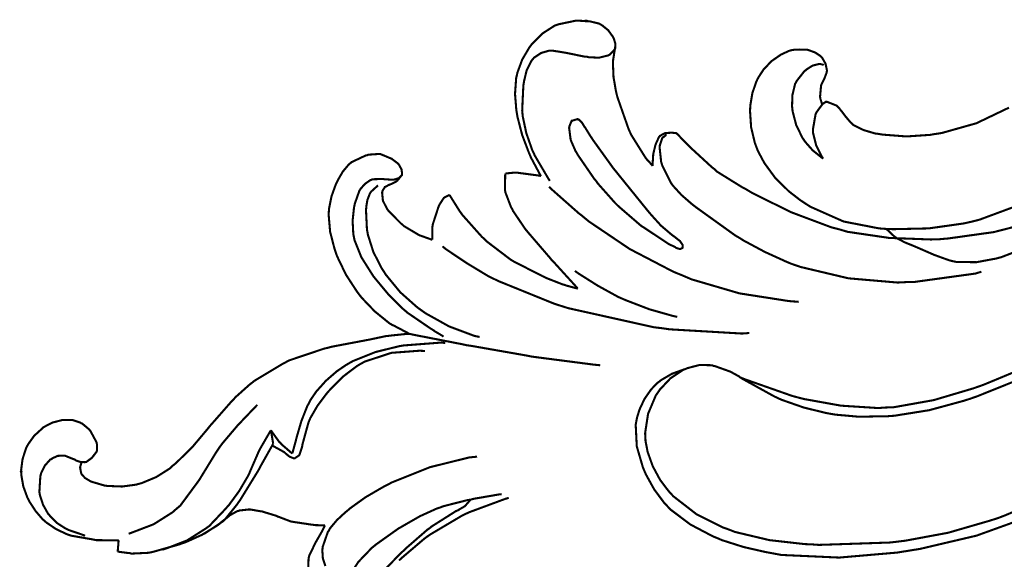
# Model space of a CAD drawing. Extents: x 0 to 445, y 0 to 346.
# Drawn here: x 73 to 76, y 214 to 216 of the extents above; entities that cross this region are included whole.
import ezdxf

# ---------------------------------------------------------------- set-up
doc = ezdxf.new("R2010")
doc.units = 0
doc.header["$MEASUREMENT"] = 0

msp = doc.modelspace()

# ---------------------------------------------------------------- linework, layer by layer
at = {"color": 0, "const_width": 0.00787}
for points in [[(74.5165, 215.74), (74.5128, 215.746), (74.4786, 215.81), (74.4757, 215.817), (74.4697, 215.831), (74.4451, 215.896), (74.4275, 215.964), (74.4251, 215.978), (74.4231, 215.99), (74.4182, 216.051), (74.4225, 216.111), (74.4251, 216.122), (74.4274, 216.132), (74.4454, 216.181), (74.4719, 216.226), (74.4785, 216.235), (74.4851, 216.243), (74.524, 216.281), (74.5692, 216.31), (74.579, 216.313), (74.5849, 216.315), (74.6469, 216.328), (74.6535, 216.328), (74.6612, 216.328), (74.7003, 216.326), (74.7371, 216.317), (74.7437, 216.313), (74.7488, 216.31), (74.771, 216.292), (74.7883, 216.268), (74.791, 216.263), (74.7925, 216.26), (74.7978, 216.242), (74.7974, 216.224), (74.796, 216.221), (74.7951, 216.219), (74.7803, 216.203), (74.7785, 216.201), (74.7721, 216.197), (74.7358, 216.188), (74.6969, 216.19), (74.6893, 216.192), (74.6821, 216.192), (74.6142, 216.206), (74.6074, 216.207), (74.6031, 216.208), (74.559, 216.215), (74.5546, 216.215), (74.5482, 216.215), (74.5171, 216.206), (74.4901, 216.188), (74.4858, 216.183), (74.4803, 216.176), (74.4622, 216.14), (74.4525, 216.1), (74.4513, 216.092), (74.4497, 216.082), (74.4453, 215.989), (74.4461, 215.981), (74.4472, 215.967), (74.4608, 215.903), (74.4832, 215.839), (74.4887, 215.828), (74.4929, 215.818), (74.544, 215.731), (74.5501, 215.722)], [(74.7968, 216.224), (74.796, 216.219), (74.79, 216.182), (74.7897, 216.179), (74.7889, 216.168), (74.7911, 216.115), (74.8004, 216.061), (74.8028, 216.051), (74.8058, 216.039), (74.8493, 215.915), (74.8551, 215.903), (74.8594, 215.894), (74.9133, 215.808), (74.9199, 215.8), (74.9214, 215.799), (74.9375, 215.781), (74.9392, 215.778)], [(75.5817, 216.011), (75.5808, 216.013), (75.5743, 216.033), (75.5739, 216.036), (75.5732, 216.04), (75.5769, 216.082), (75.5783, 216.086), (75.58, 216.09), (75.5903, 216.111), (75.5982, 216.132), (75.5987, 216.136), (75.5993, 216.14), (75.5942, 216.165), (75.581, 216.188), (75.5774, 216.192), (75.5725, 216.196), (75.5542, 216.208), (75.5265, 216.218), (75.4967, 216.219), (75.474, 216.218), (75.4668, 216.217), (75.456, 216.214), (75.4253, 216.2), (75.3892, 216.175), (75.359, 216.143), (75.3407, 216.115), (75.3358, 216.106), (75.3317, 216.097), (75.3168, 216.054), (75.3093, 216.008), (75.3087, 215.999), (75.3081, 215.986), (75.3121, 215.925), (75.3264, 215.865), (75.3307, 215.854), (75.3369, 215.837), (75.3619, 215.79), (75.4042, 215.732), (75.4554, 215.682), (75.4981, 215.649), (75.5132, 215.639), (75.5365, 215.624), (75.6626, 215.568), (75.7967, 215.542), (75.8239, 215.54)], [(75.5853, 215.806), (75.5783, 215.811), (75.5457, 215.837), (75.5174, 215.869), (75.5126, 215.876), (75.5064, 215.885), (75.4829, 215.933), (75.4693, 215.985), (75.4682, 215.996), (75.4672, 216.004), (75.4685, 216.047), (75.4788, 216.089), (75.4825, 216.096), (75.4846, 216.1), (75.5146, 216.138), (75.5186, 216.14), (75.5225, 216.144), (75.5446, 216.158), (75.5685, 216.164), (75.5733, 216.164), (75.5746, 216.164), (75.5864, 216.161), (75.5875, 216.16)], [(75.5963, 216.021), (75.595, 216.021), (75.5828, 216.013), (75.5817, 216.011), (75.5792, 216.008), (75.56, 215.982), (75.5586, 215.979), (75.5562, 215.974), (75.5464, 215.918), (75.5467, 215.913), (75.5469, 215.903), (75.5582, 215.857), (75.5797, 215.814), (75.5853, 215.806)], [(76.2885, 215.999), (76.1651, 215.94), (76.0339, 215.903), (76.0072, 215.899), (75.9893, 215.896), (75.9003, 215.89), (75.81, 215.897), (75.7918, 215.9), (75.7828, 215.901), (75.7386, 215.914), (75.6996, 215.933), (75.6932, 215.939), (75.689, 215.943), (75.6711, 215.964), (75.6544, 215.986), (75.6508, 215.99), (75.6499, 215.992), (75.6396, 216.003), (75.6383, 216.004), (75.6354, 216.007), (75.6, 216.021), (75.5963, 216.021)], [(75.8239, 215.54), (75.8506, 215.539), (75.9851, 215.542), (76.1187, 215.561), (76.1451, 215.567), (76.1769, 215.575), (76.3308, 215.632), (76.4747, 215.712), (76.5017, 215.732), (76.5278, 215.75), (76.6478, 215.857), (76.7522, 215.978), (76.7706, 216.004)], [(75.0522, 215.468), (75.0525, 215.469), (75.0533, 215.475), (75.0533, 215.475), (75.0531, 215.479), (75.0428, 215.494), (75.0261, 215.507), (75.0226, 215.51), (75.0126, 215.517), (74.9703, 215.553), (74.9342, 215.593), (74.9272, 215.601), (74.9157, 215.615), (74.7999, 215.758), (74.7886, 215.772), (74.7815, 215.782), (74.7138, 215.876), (74.7074, 215.886), (74.7051, 215.889), (74.6835, 215.924), (74.6812, 215.926), (74.6797, 215.929), (74.6713, 215.943), (74.6603, 215.954), (74.6575, 215.954), (74.6556, 215.956), (74.6357, 215.95), (74.6342, 215.949), (74.6325, 215.949), (74.6243, 215.929), (74.6239, 215.928), (74.6231, 215.922), (74.6288, 215.878), (74.6301, 215.874), (74.6314, 215.871), (74.6481, 215.833), (74.65, 215.831), (74.6553, 215.821), (74.7186, 215.729), (74.7256, 215.721), (74.7317, 215.712), (74.7965, 215.639), (74.8035, 215.632), (74.8107, 215.625), (74.8883, 215.558), (74.8965, 215.551), (74.9049, 215.546), (74.991, 215.489), (74.9999, 215.483), (75.0021, 215.482), (75.025, 215.471), (75.0272, 215.469), (75.0285, 215.468), (75.0418, 215.464), (75.0433, 215.464), (75.0442, 215.464), (75.0518, 215.468), (75.0522, 215.468)], [(76.3989, 215.571), (76.2311, 215.528), (76.0594, 215.504), (76.0247, 215.501), (75.9931, 215.5), (75.8342, 215.506), (75.6778, 215.529), (75.6474, 215.538), (75.6161, 215.546), (75.4643, 215.603), (75.3182, 215.675), (75.2899, 215.692), (75.2796, 215.697), (75.1812, 215.758), (75.1722, 215.767), (75.1632, 215.774), (75.0793, 215.851), (75.0712, 215.86), (75.0686, 215.862), (75.0424, 215.889), (75.0399, 215.892), (75.039, 215.893), (75.0306, 215.901), (75.0296, 215.901), (75.0282, 215.903), (75.0125, 215.904), (75.0108, 215.904), (75.0085, 215.904), (74.9865, 215.903), (74.9844, 215.901), (74.9826, 215.901), (74.9665, 215.892), (74.9653, 215.89), (74.9633, 215.888), (74.9514, 215.862), (74.9506, 215.86), (74.9497, 215.857), (74.9426, 215.828), (74.9421, 215.825), (74.9414, 215.821), (74.939, 215.782), (74.9392, 215.778)], [(74.9921, 215.896), (74.9906, 215.896), (74.9782, 215.886), (74.9772, 215.886), (74.9753, 215.883), (74.9665, 215.856), (74.9662, 215.853), (74.9658, 215.847), (74.9715, 215.794), (74.9731, 215.789), (74.975, 215.782), (75.0071, 215.717), (75.0114, 215.71), (75.0168, 215.703), (75.0478, 215.669), (75.0822, 215.639), (75.0893, 215.633), (75.1035, 215.622), (75.2525, 215.515), (75.2681, 215.506), (75.2838, 215.496), (75.364, 215.453), (75.4475, 215.415), (75.4647, 215.408), (75.4994, 215.396), (75.6808, 215.353), (75.8671, 215.337), (75.9044, 215.339), (75.9281, 215.339), (76.1612, 215.371), (76.1842, 215.378)], [(74.0181, 215.143), (74.0125, 215.146), (73.9593, 215.174), (73.9543, 215.176), (73.9424, 215.183), (73.8869, 215.228), (73.8381, 215.279), (73.8292, 215.29), (73.8196, 215.303), (73.7779, 215.367), (73.7447, 215.436), (73.7393, 215.451), (73.7349, 215.464), (73.7181, 215.529), (73.7124, 215.594), (73.7133, 215.607), (73.714, 215.617), (73.7235, 215.664), (73.7401, 215.71), (73.7443, 215.718), (73.7475, 215.725), (73.7661, 215.757), (73.7896, 215.785), (73.7951, 215.789), (73.7996, 215.793), (73.8528, 215.818), (73.8586, 215.819), (73.8629, 215.821), (73.9067, 215.824), (73.911, 215.822), (73.9144, 215.821), (73.9476, 215.807), (73.9508, 215.806), (73.9532, 215.804), (73.9744, 215.788), (73.9763, 215.786), (73.9775, 215.785), (73.9875, 215.767), (73.9882, 215.765), (73.9889, 215.764), (73.9906, 215.746), (73.99, 215.744), (73.989, 215.743), (73.9794, 215.733), (73.9657, 215.728), (73.9628, 215.728), (73.959, 215.726), (73.9233, 215.728), (73.9199, 215.729), (73.9161, 215.729), (73.8788, 215.728), (73.8753, 215.726), (73.8708, 215.725), (73.8507, 215.711), (73.8343, 215.693), (73.8318, 215.689), (73.829, 215.685), (73.8117, 215.636), (73.8107, 215.631), (73.8085, 215.621), (73.8032, 215.571), (73.8058, 215.521), (73.8078, 215.511), (73.8106, 215.497), (73.8362, 215.433), (73.8735, 215.374), (73.8818, 215.361), (73.8907, 215.35), (73.9389, 215.292), (73.9921, 215.239), (74.0038, 215.229), (74.0121, 215.222), (74.1014, 215.161), (74.1106, 215.156), (74.1136, 215.153), (74.144, 215.135), (74.1471, 215.132)], [(74.3821, 215.749), (74.3849, 215.75), (74.4138, 215.753), (74.4167, 215.753), (74.4251, 215.753), (74.5085, 215.742), (74.5165, 215.74)], [(73.9893, 215.743), (73.9881, 215.742), (73.9718, 215.722), (73.9699, 215.721), (73.9678, 215.719), (73.945, 215.708), (73.9426, 215.707), (73.9411, 215.707), (73.9267, 215.699), (73.9256, 215.699), (73.9246, 215.697), (73.9174, 215.686), (73.9169, 215.685), (73.9149, 215.678), (73.9179, 215.647), (73.9325, 215.618), (73.9363, 215.612), (73.9403, 215.607), (73.9869, 215.56), (73.9922, 215.556), (73.9972, 215.551), (74.0526, 215.518), (74.0586, 215.515), (74.0624, 215.514), (74.1011, 215.5), (74.1051, 215.499)], [(74.6556, 215.314), (74.6472, 215.324), (74.5653, 215.414), (74.5572, 215.422), (74.5492, 215.432), (74.47, 215.524), (74.4625, 215.533), (74.4574, 215.539), (74.4107, 215.608), (74.4067, 215.617), (74.4037, 215.621), (74.3819, 215.678), (74.381, 215.683), (74.38, 215.689), (74.381, 215.744), (74.3821, 215.749)], [(74.2843, 215.131), (74.2646, 215.135), (74.1686, 215.171), (74.0789, 215.221), (74.0622, 215.233), (74.0482, 215.243), (73.9839, 215.3), (73.9288, 215.367), (73.9194, 215.382), (73.9121, 215.393), (73.8817, 215.453), (73.8611, 215.518), (73.8588, 215.531), (73.8575, 215.538), (73.8539, 215.611), (73.8546, 215.618), (73.855, 215.624), (73.8593, 215.65), (73.8686, 215.674), (73.8714, 215.678), (73.8732, 215.681), (73.8974, 215.703), (73.9001, 215.704)], [(75.4919, 215.264), (75.4544, 215.267), (75.2682, 215.296), (75.0871, 215.349), (75.0521, 215.364), (75.0175, 215.378), (74.8524, 215.464), (74.6982, 215.568), (74.6692, 215.592), (74.6586, 215.6), (74.5568, 215.69), (74.5471, 215.7)], [(74.1051, 215.499), (74.1047, 215.503), (74.105, 215.544), (74.1056, 215.549), (74.1064, 215.556), (74.1278, 215.622), (74.1308, 215.629), (74.1321, 215.632), (74.1483, 215.657), (74.1506, 215.658), (74.1521, 215.66), (74.1686, 215.668), (74.1704, 215.668)], [(74.1704, 215.668), (74.1736, 215.663), (74.2093, 215.606), (74.2132, 215.601), (74.2197, 215.592), (74.2928, 215.51), (74.3008, 215.503), (74.3093, 215.494), (74.4013, 215.424), (74.4111, 215.418), (74.4207, 215.413), (74.5206, 215.362), (74.5307, 215.357), (74.5371, 215.354), (74.601, 215.329), (74.6075, 215.328), (74.6114, 215.326), (74.6515, 215.315), (74.6556, 215.314)], [(75.8239, 215.54), (75.8263, 215.538), (75.8528, 215.513), (75.8557, 215.511), (75.8617, 215.506), (75.8944, 215.489), (75.929, 215.475), (75.936, 215.472), (75.9476, 215.467), (76.0047, 215.442), (76.0628, 215.421), (76.0749, 215.418), (76.0893, 215.415), (76.165, 215.414), (76.2404, 215.428), (76.255, 215.432), (76.2592, 215.433), (76.3007, 215.449), (76.3049, 215.45), (76.3074, 215.451), (76.3329, 215.462), (76.3356, 215.464)], [(74.1435, 215.474), (74.1585, 215.462), (74.2362, 215.41), (74.3174, 215.361), (74.334, 215.353), (74.3543, 215.343), (74.5664, 215.257), (74.5882, 215.25), (74.6199, 215.24), (74.9431, 215.168), (74.976, 215.164), (75.0032, 215.16), (75.2775, 215.144), (75.305, 215.146)], [(75.0325, 215.207), (75.0146, 215.211), (74.9265, 215.236), (74.8407, 215.269), (74.824, 215.276), (74.8082, 215.283), (74.7318, 215.325), (74.6589, 215.371), (74.6449, 215.381)], [(72.7778, 214.657), (72.7769, 214.656), (72.7718, 214.64), (72.7717, 214.639), (72.7715, 214.636), (72.775, 214.617), (72.7758, 214.615), (72.7775, 214.611), (72.7904, 214.597), (72.8071, 214.587), (72.8107, 214.585), (72.8153, 214.583), (72.8626, 214.569), (72.8675, 214.568), (72.8779, 214.567), (72.9307, 214.565), (72.9832, 214.572), (72.9935, 214.575), (73.005, 214.578), (73.06, 214.601), (73.1106, 214.633), (73.1199, 214.642), (73.1337, 214.653), (73.1961, 214.714), (73.2533, 214.782), (73.2646, 214.796), (73.2718, 214.804), (73.3464, 214.889), (73.3544, 214.897), (73.3596, 214.903), (73.4156, 214.953), (73.4214, 214.957), (73.4312, 214.965), (73.5378, 215.029), (73.5492, 215.035), (73.5619, 215.042), (73.6954, 215.087), (73.7092, 215.09), (73.7233, 215.094), (73.8664, 215.121), (73.8807, 215.124), (73.8854, 215.125), (73.9328, 215.135), (73.9376, 215.135), (73.9442, 215.136), (74.0114, 215.143), (74.0181, 215.143)], [(74.7407, 215.024), (74.719, 215.026), (74.5025, 215.054), (74.4808, 215.057), (74.4603, 215.061), (74.2547, 215.097), (74.2342, 215.1), (74.2161, 215.104), (74.036, 215.139), (74.0181, 215.143)], [(73.4986, 214.721), (73.5026, 214.718), (73.5428, 214.696), (73.5467, 214.693), (73.5496, 214.69), (73.5644, 214.678), (73.5796, 214.672), (73.5826, 214.672), (73.5843, 214.672), (73.5992, 214.682), (73.6004, 214.683), (73.6024, 214.686), (73.6118, 214.715), (73.6124, 214.718), (73.6137, 214.726), (73.6357, 214.806), (73.6389, 214.814), (73.6431, 214.824), (73.6704, 214.871), (73.7035, 214.915), (73.7108, 214.924), (73.7194, 214.933), (73.7668, 214.981), (73.8197, 215.021), (73.8314, 215.028), (73.8496, 215.038), (73.9504, 215.071), (74.0565, 215.079), (74.0774, 215.078)], [(73.575, 214.69), (73.576, 214.694), (73.5878, 214.737), (73.5889, 214.742), (73.5921, 214.754), (73.6093, 214.813), (73.6314, 214.869), (73.6371, 214.879), (73.6433, 214.892), (73.666, 214.925), (73.7019, 214.965), (73.7432, 215.001), (73.7769, 215.024), (73.7888, 215.031), (73.8047, 215.04), (73.8899, 215.074), (73.979, 215.096), (73.9971, 215.099), (74.0101, 215.1), (74.1408, 215.11), (74.154, 215.108)], [(76.3707, 214.453), (76.1654, 214.379), (75.9522, 214.329), (75.9089, 214.322), (75.8653, 214.315), (75.6453, 214.296), (75.4265, 214.306), (75.3836, 214.314), (75.3668, 214.317), (75.2836, 214.336), (75.2019, 214.362), (75.1858, 214.369), (75.1681, 214.376), (75.0826, 214.421), (75.0067, 214.478), (74.9937, 214.492), (74.9847, 214.501), (74.9458, 214.553), (74.9142, 214.61), (74.9089, 214.622), (74.9022, 214.638), (74.8792, 214.717), (74.8751, 214.799), (74.8779, 214.814), (74.8799, 214.825), (74.8894, 214.856), (74.9081, 214.896), (74.9332, 214.932), (74.9558, 214.956), (74.9643, 214.962), (74.9717, 214.968), (75.0128, 214.992), (75.0574, 215.008), (75.0667, 215.011)], [(75.0667, 215.011), (75.0558, 215.007), (75.0072, 214.975), (74.9667, 214.932), (74.96, 214.922), (74.9514, 214.91), (74.9219, 214.84), (74.9108, 214.767), (74.9117, 214.751), (74.9124, 214.737), (74.9203, 214.696), (74.9396, 214.642), (74.9676, 214.59), (74.9932, 214.556), (75.0028, 214.544), (75.0178, 214.528), (75.1054, 214.46), (75.2049, 214.41), (75.2258, 214.403), (75.2511, 214.393), (75.3817, 214.362), (75.5153, 214.347), (75.5421, 214.346), (75.569, 214.344), (75.8374, 214.353), (75.864, 214.356), (75.8965, 214.36), (76.0582, 214.39), (76.2171, 214.436), (76.2483, 214.446), (76.2743, 214.456), (76.4013, 214.51)], [(76.4482, 215.019), (76.1694, 214.907), (76.141, 214.897), (76.1157, 214.889), (75.9869, 214.854), (75.8554, 214.833), (75.8289, 214.831), (75.811, 214.831), (75.7214, 214.829), (75.6319, 214.837), (75.6143, 214.84), (75.5969, 214.843), (75.5113, 214.864), (75.4283, 214.893), (75.4124, 214.9), (75.4, 214.906), (75.2822, 214.971), (75.2707, 214.978), (75.2678, 214.981), (75.2386, 214.997), (75.2356, 214.999), (75.2303, 215.001), (75.1742, 215.021), (75.1683, 215.022), (75.164, 215.024), (75.1214, 215.025), (75.1171, 215.025), (75.1128, 215.024), (75.0707, 215.013), (75.0667, 215.011)], [(75.2707, 214.978), (75.2881, 214.971), (75.4675, 214.908), (75.486, 214.903), (75.5133, 214.896), (75.6525, 214.871), (75.7932, 214.862), (75.8212, 214.864), (75.8518, 214.865), (76.0035, 214.892), (76.1519, 214.936), (76.181, 214.946), (76.1994, 214.953), (76.3799, 215.028)], [(72.9551, 214.386), (72.9711, 214.392), (73.0496, 214.422), (73.1208, 214.467), (73.1332, 214.478), (73.151, 214.493), (73.2219, 214.589), (73.2856, 214.693), (73.2996, 214.714), (73.31, 214.728), (73.3676, 214.796), (73.4297, 214.861), (73.4422, 214.874)], [(72.9172, 214.362), (72.9101, 214.361), (72.8392, 214.362), (72.8321, 214.362), (72.8233, 214.364), (72.7368, 214.379), (72.7286, 214.382), (72.7201, 214.385), (72.6799, 214.404), (72.6433, 214.429), (72.6367, 214.435), (72.6304, 214.44), (72.6029, 214.472), (72.5801, 214.507), (72.5764, 214.514), (72.5722, 214.522), (72.5564, 214.565), (72.5485, 214.61), (72.5483, 214.619), (72.5481, 214.628), (72.5535, 214.669), (72.5671, 214.711), (72.571, 214.718), (72.5746, 214.725), (72.5975, 214.757), (72.626, 214.783), (72.6325, 214.789), (72.6376, 214.792), (72.6664, 214.807), (72.6975, 214.815), (72.704, 214.817), (72.7103, 214.817), (72.7417, 214.817), (72.7714, 214.807), (72.7767, 214.804), (72.7796, 214.803), (72.8058, 214.781), (72.8081, 214.778), (72.8111, 214.774), (72.8333, 214.733), (72.8344, 214.728), (72.835, 214.725), (72.8349, 214.7), (72.8342, 214.697), (72.8333, 214.696), (72.8164, 214.674), (72.8143, 214.672), (72.8126, 214.671), (72.7951, 214.658), (72.7932, 214.658), (72.79, 214.657), (72.7725, 214.658), (72.7547, 214.664), (72.7514, 214.667), (72.7479, 214.668), (72.7157, 214.681), (72.7124, 214.682), (72.7082, 214.682), (72.6869, 214.681), (72.6667, 214.672), (72.6632, 214.669), (72.6581, 214.667), (72.6378, 214.644), (72.6244, 214.617), (72.6226, 214.611), (72.6208, 214.604), (72.6171, 214.544), (72.6181, 214.539), (72.6192, 214.532), (72.631, 214.496), (72.65, 214.462), (72.6549, 214.457), (72.6593, 214.451), (72.6851, 214.426), (72.7147, 214.407), (72.721, 214.404), (72.7264, 214.401), (72.7847, 214.381), (72.7907, 214.379)], [(73.4939, 214.778), (73.4901, 214.772), (73.4554, 214.712), (73.4524, 214.707), (73.4488, 214.7), (73.4158, 214.624), (73.4122, 214.615), (73.4067, 214.604), (73.3731, 214.547), (73.3342, 214.494), (73.3258, 214.485), (73.3207, 214.479), (73.2657, 214.421), (73.2597, 214.415), (73.2471, 214.406), (73.1765, 214.361), (73.0992, 214.331), (73.0833, 214.326)], [(73.4939, 214.778), (73.4964, 214.774), (73.5258, 214.733), (73.5293, 214.731), (73.5326, 214.726), (73.5708, 214.693), (73.575, 214.69)], [(73.4939, 214.778), (73.4946, 214.774), (73.5015, 214.732), (73.5024, 214.728)], [(73.5024, 214.728), (73.4981, 214.719), (73.4547, 214.642), (73.4503, 214.633), (73.4439, 214.622), (73.3768, 214.513), (73.3694, 214.503), (73.3656, 214.497), (73.3228, 214.444), (73.3179, 214.439), (73.3121, 214.433), (73.2446, 214.388), (73.2372, 214.385)], [(73.7001, 214.264), (73.6906, 214.293), (73.6885, 214.324), (73.6892, 214.329), (73.6897, 214.336), (73.7094, 214.393), (73.7126, 214.397), (73.7171, 214.406), (73.7439, 214.438), (73.7753, 214.467), (73.7818, 214.472), (73.7931, 214.482), (73.8515, 214.524), (73.9132, 214.56), (73.926, 214.567), (73.9531, 214.581), (74.0956, 214.638), (74.2444, 214.675), (74.2747, 214.678)], [(74.3676, 214.536), (74.3576, 214.535), (74.259, 214.518), (74.2492, 214.515), (74.2396, 214.514), (74.1453, 214.49), (74.1361, 214.486), (74.1229, 214.482), (74.059, 214.453), (73.9978, 214.418), (73.9857, 214.411), (73.9767, 214.406), (73.8896, 214.344), (73.8815, 214.337), (73.8762, 214.333), (73.8282, 214.283), (73.8239, 214.278), (73.82, 214.272), (73.786, 214.221), (73.7831, 214.215)], [(74.3944, 214.522), (74.3806, 214.518), (74.2456, 214.468), (74.2325, 214.462), (74.2196, 214.456), (74.0964, 214.383), (74.0849, 214.375), (74.0754, 214.368), (73.9872, 214.293), (73.9789, 214.285)], [(73.8996, 214.224), (73.9858, 214.313), (73.995, 214.321), (74.0029, 214.329), (74.0856, 214.401), (74.0943, 214.407), (74.1029, 214.414), (74.1946, 214.472), (74.2043, 214.476), (74.2064, 214.478), (74.2257, 214.489), (74.2275, 214.49), (74.2297, 214.492), (74.2478, 214.513), (74.2492, 214.515)], [(73.6988, 214.418), (73.6949, 214.418), (73.6563, 214.419), (73.6524, 214.421), (73.6456, 214.421), (73.5793, 214.431), (73.5729, 214.432), (73.5683, 214.433), (73.524, 214.45), (73.5196, 214.451), (73.5147, 214.454), (73.4653, 214.469), (73.4603, 214.471), (73.4563, 214.471), (73.4161, 214.478), (73.4121, 214.478), (73.4085, 214.478), (73.3733, 214.474), (73.37, 214.472), (73.3669, 214.472), (73.3381, 214.456), (73.3353, 214.453), (73.3324, 214.451), (73.3035, 214.428), (73.3006, 214.425), (73.29, 214.417), (73.2325, 214.382), (73.1704, 214.354), (73.1578, 214.35), (73.1476, 214.346), (73.0451, 214.317), (73.0346, 214.315), (73.0285, 214.314), (72.9658, 214.311), (72.9596, 214.313), (72.9558, 214.313), (72.9176, 214.318), (72.9139, 214.319)], [(73.6343, 214.243), (73.6365, 214.293), (73.6378, 214.299), (73.6393, 214.304), (73.6644, 214.356), (73.6674, 214.36), (73.6693, 214.364), (73.6882, 214.397), (73.69, 214.401), (73.6908, 214.403), (73.6981, 214.417), (73.6988, 214.418)], [(72.9139, 214.319), (72.9139, 214.321), (72.9154, 214.339), (72.9156, 214.34), (72.9157, 214.343), (72.9171, 214.36), (72.9172, 214.362)]]:
    msp.add_lwpolyline(points, dxfattribs=at)
for points in [[(74.6869, 216.328), (74.6869, 216.328), (74.6867, 216.328), (74.6867, 216.328), (74.6867, 216.328), (74.6869, 216.326), (74.6869, 216.326), (74.6871, 216.326), (74.6874, 216.328), (74.6874, 216.328), (74.6874, 216.328), (74.6871, 216.328), (74.6869, 216.328)], [(72.5483, 214.625), (72.5482, 214.625), (72.5479, 214.624), (72.5479, 214.624), (72.5479, 214.624), (72.5482, 214.624), (72.5483, 214.624), (72.5483, 214.624), (72.5486, 214.624), (72.5486, 214.624), (72.5486, 214.624), (72.5483, 214.625), (72.5483, 214.625)]]:
    msp.add_lwpolyline(points, close=True, dxfattribs=at)
at = {"color": 0}
for points in [[(74.6869, 216.328), (74.6869, 216.328), (74.6867, 216.328), (74.6867, 216.328), (74.6867, 216.328), (74.6869, 216.326), (74.6869, 216.326), (74.6871, 216.326), (74.6874, 216.328), (74.6874, 216.328), (74.6874, 216.328), (74.6871, 216.328), (74.6869, 216.328)], [(72.5483, 214.625), (72.5482, 214.625), (72.5479, 214.624), (72.5479, 214.624), (72.5479, 214.624), (72.5482, 214.624), (72.5483, 214.624), (72.5483, 214.624), (72.5486, 214.624), (72.5486, 214.624), (72.5486, 214.624), (72.5483, 214.625), (72.5483, 214.625)]]:
    msp.add_lwpolyline(points, close=True, dxfattribs=at)

doc.saveas('drawing.dxf')
